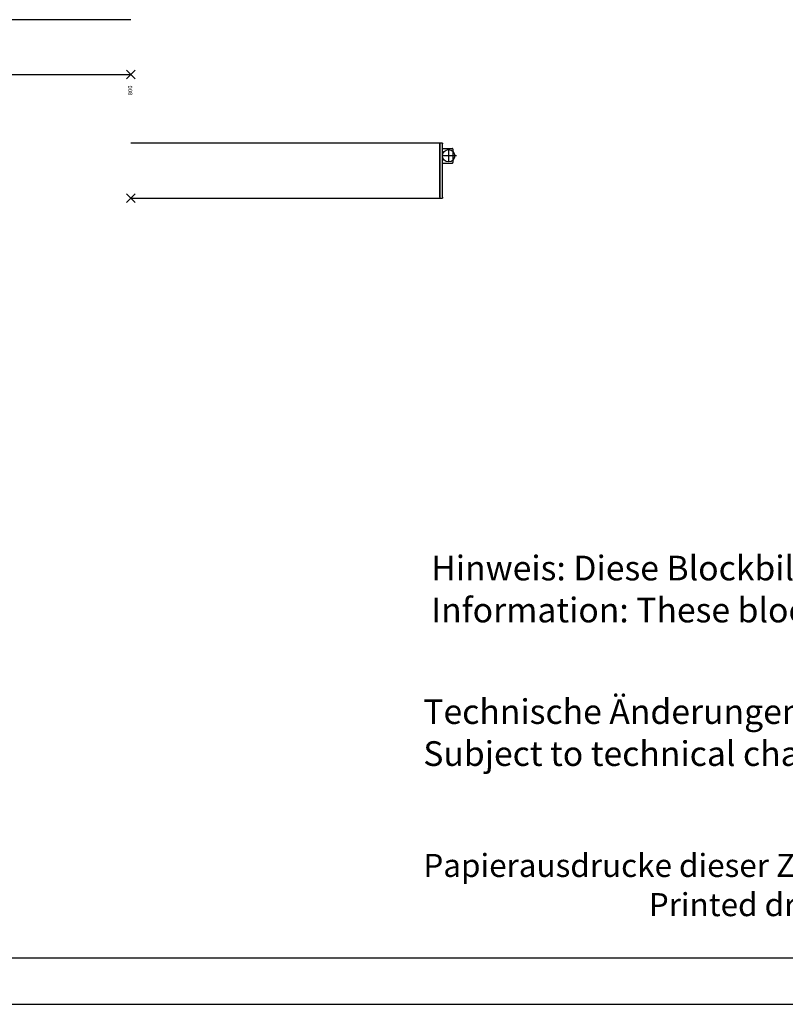
# Model space of a CAD drawing. Units: millimetres. Extents: x -103 to 8737, y 431 to 4211.
# Drawn here: x 4948 to 5568, y 431 to 1228 of the extents above; entities that cross this region are included whole.
import ezdxf

# ---------------------------------------------------------------- set-up
doc = ezdxf.new("R2010")
doc.units = ezdxf.units.MM
doc.linetypes.add('DOT_CENTER', pattern=[14, 12, -1, 0, -1])
doc.layers.add('1', color=7, linetype='Continuous')
doc.styles.add('CONVERTER_11', font='txt.shx', dxfattribs={"width": 0.765})
doc.styles.add('CONVERTER_12', font='txt.shx', dxfattribs={"width": 0.9})

# ---------------------------------------------------------------- blocks, each defined once
blk = doc.blocks.new('a0kl__1', base_point=(5722.3, 1728.93))
at = {"layer": '1', "color": 7, "insert": (5722.3, 524.79), "char_height": 18.6599, "attachment_point": 5, "line_spacing_factor": 1.020408, "style": 'CONVERTER_11'}
blk.add_mtext('Papierausdrucke dieser Zeichnung unterliegen nicht dem Änderungsdienst!\\PPrinted drawings are not revision controlled! ', dxfattribs=at)
blk = doc.blocks.new('Rahmen__2', base_point=(5722.3, 1728.93))
blk.add_blockref('a0kl__1', (5722.3, 1728.93))
blk = doc.blocks.new('1__3', base_point=(6295, 640))
blk.add_blockref('Rahmen__2', (5722.3, 1728.93))
at = {"layer": '1', "color": 4, "char_height": 20, "attachment_point": 7, "line_spacing_factor": 1.020408, "style": 'CONVERTER_12'}
for s, insert in [('Hinweis: Diese Blockbilder dienen zhur Unterstützung der Einplanung. Auslegung und Anwendungsbereiche siehe Montageanleitungen/\\PInformation: These block diagrams are for planning support. For layout and area of application see installation instructions/', (5281.17, 733.63)), ('Technische Änderungen vorbehalten.\\PSubject to technical changes.', (5274.74, 617.4))]:
    blk.add_mtext(s, dxfattribs=dict(at, insert=insert))
blk = doc.blocks.new('Einfügen1', base_point=(6046, 746))
at = {"layer": '1'}
blk.add_blockref('1__3', (6295, 640), dxfattribs=at)
blk = doc.blocks.new('a0kl__4', base_point=(4317.68, 3546))
at = {"layer": '1', "color": 3, "linetype": 'Continuous'}
blk.add_line((8699.67, 468.12), (710.8, 468.12), dxfattribs=at)
at = {"layer": '1', "color": 2, "linetype": 'Continuous'}
blk.add_line((1036.83, 430.63), (8737.15, 430.63), dxfattribs=at)
blk = doc.blocks.new('Rahmen__5', base_point=(4317.15, 2226.42))
blk.add_blockref('a0kl__4', (4317.68, 3546))
blk = doc.blocks.new('AM_CREATE_SYMBOL_TARGET_POINT__252', base_point=(5038.04, 1083.5))
at = {"layer": '1', "color": 3, "linetype": 'Continuous'}
for p, q in [((5041.54, 1087), (5034.54, 1080)), ((5041.54, 1080), (5034.54, 1087))]:
    blk.add_line(p, q, dxfattribs=at)
at = {"layer": '1', "color": 3}
blk.add_point((5038.04, 1083.5), dxfattribs=at)
blk = doc.blocks.new('AM_CREATE_SYMBOL_TARGET_POINT__280', base_point=(5038.04, 1183.5))
at = {"layer": '1', "color": 3, "linetype": 'Continuous'}
for p, q in [((5041.54, 1187), (5034.54, 1180)), ((5041.54, 1180), (5034.54, 1187))]:
    blk.add_line(p, q, dxfattribs=at)
at = {"layer": '1', "color": 3}
blk.add_point((5038.04, 1183.5), dxfattribs=at)
blk = doc.blocks.new('TOP', base_point=(4364.383, 2379.767))
at = {"color": 1, "linetype": 'Continuous'}
for p, q in [((5038.041, 1227.895), (4834.613, 1227.895)), ((4552.031, 1183.495), (5038.041, 1183.495)), ((5288.041, 1127.895), (5038.041, 1127.895)), ((5288.041, 1127.895), (5288.041, 1127.27)), ((5288.041, 1127.27), (5288.041, 1125.779)), ((5288.041, 1126.295), (5288.241, 1126.295)), ((5288.041, 1125.779), (5288.041, 1085.612)), ((5290.241, 1127.895), (5288.241, 1127.895)), ((5288.241, 1127.895), (5288.241, 1127.27)), ((5288.241, 1125.779), (5288.241, 1127.27)), ((5288.241, 1085.612), (5288.241, 1125.779)), ((5290.241, 1127.895), (5290.241, 1127.27)), ((5290.241, 1125.779), (5290.241, 1127.27)), ((5290.241, 1085.612), (5290.241, 1125.779)), ((5290.241, 1123.645), (5298.241, 1123.645)), ((5298.352, 1123.633), (5298.241, 1123.645)), ((5298.458, 1123.596), (5298.352, 1123.633)), ((5298.553, 1123.536), (5298.458, 1123.596)), ((5298.632, 1123.457), (5298.553, 1123.536)), ((5298.692, 1123.362), (5298.632, 1123.457)), ((5298.729, 1123.257), (5298.692, 1123.362)), ((5298.741, 1123.116), (5298.729, 1123.257)), ((5298.741, 1123.116), (5298.741, 1119.38)), ((5298.741, 1119.38), (5298.741, 1112.245)), ((5290.241, 1111.745), (5298.241, 1111.745)), ((5298.241, 1111.745), (5298.352, 1111.758)), ((5298.352, 1111.758), (5298.458, 1111.795)), ((5298.458, 1111.795), (5298.553, 1111.854)), ((5298.553, 1111.854), (5298.632, 1111.934)), ((5298.632, 1111.934), (5298.692, 1112.028)), ((5298.692, 1112.028), (5298.729, 1112.134)), ((5298.729, 1112.134), (5298.741, 1112.245)), ((5288.041, 1085.612), (5288.041, 1084.121)), ((5288.041, 1085.095), (5288.241, 1085.095)), ((5288.241, 1084.121), (5288.241, 1085.612)), ((5290.241, 1084.121), (5290.241, 1085.612)), ((5038.041, 1083.495), (5288.041, 1083.495)), ((5288.041, 1084.121), (5288.041, 1083.495)), ((5288.241, 1084.121), (5288.241, 1083.495)), ((5288.241, 1083.495), (5290.241, 1083.495)), ((5290.241, 1084.121), (5290.241, 1083.495))]:
    blk.add_line(p, q, dxfattribs=at)
at = {"layer": '1', "color": 3, "linetype": 'DOT_CENTER'}
for p, q in [((5301.741, 1117.695), (5288.741, 1117.695)), ((5295.241, 1122.695), (5295.241, 1112.695))]:
    blk.add_line(p, q, dxfattribs=at)
at = {"layer": '1', "color": 3, "linetype": 'Continuous'}
blk.add_circle((5295.241, 1117.695), 5, dxfattribs=at)
at = {"layer": '1'}
for name, p in [('AM_CREATE_SYMBOL_TARGET_POINT__280', (5038.041, 1183.495)), ('AM_CREATE_SYMBOL_TARGET_POINT__252', (5038.041, 1083.495))]:
    blk.add_blockref(name, p, dxfattribs=at)
at = {"layer": '1', "color": 4, "insert": (5040.338, 1166.672), "char_height": 3.5, "attachment_point": 7, "rotation": 90, "style": 'CONVERTER_12'}
blk.add_mtext('800', dxfattribs=at)

msp = doc.modelspace()

# ---------------------------------------------------------------- block references
for name, p in [('Rahmen__5', (4317.15, 2226.42)), ('TOP', (4364.38, 2379.77)), ('Einfügen1', (6046, 746))]:
    msp.add_blockref(name, p)

doc.saveas('drawing.dxf')
